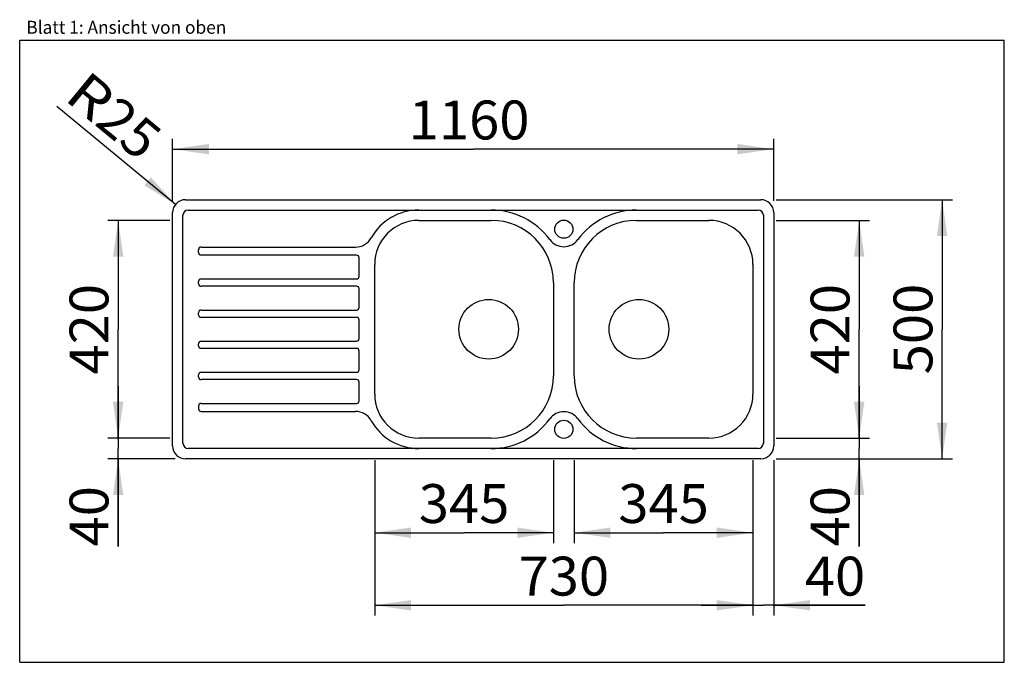
# Model space of a CAD drawing. Units: millimetres. Extents: x 0 to 38, y 0 to 24.8.
import ezdxf
from ezdxf.enums import TextEntityAlignment as Align

# ---------------------------------------------------------------- set-up
doc = ezdxf.new("R2010")
doc.units = ezdxf.units.MM
doc.header["$LTSCALE"] = 2.09
doc.layers.get('0').update_dxf_attribs({"linetype": 'CONTINUOUS'})
doc.layers.add('SPUELE', color=7, linetype='CONTINUOUS')
doc.styles.get("Standard").update_dxf_attribs({"font": 'arial.ttf'})
doc.dimstyles.new('DIMSTYLE_1', dxfattribs={"dimtxt": 1.5, "dimasz": 1.4, "dimexe": 0.18, "dimexo": 0.0625, "dimgap": 0.09, "dimtad": 1, "dimlfac": 50, "dimdsep": 46, "dimtxsty": 'Standard', "dimblk": '_FILLED', "dimblk1": '_FILLED', "dimblk2": '_FILLED', "dimcen": 0.09, "dimclrt": 5, "dimadec": 0, "dimazin": 0, "dimtp": 0.8, "dimtm": 0.8, "dimtfac": 1, "dimtofl": 0, "dimtmove": 0, "dimatfit": 3, "dimldrblk": '_FILLED', "dimfxl": 0, "dimtolj": 1, "dimarcsym": 0})
doc.dimstyles.new('DIMSTYLE_2', dxfattribs={"dimtxt": 1.5, "dimasz": 1.4, "dimexe": 0.18, "dimexo": 0.0625, "dimgap": 0.09, "dimtad": 1, "dimlfac": 50, "dimdsep": 46, "dimtxsty": 'Standard', "dimblk": '_FILLED', "dimblk1": '_FILLED', "dimblk2": '_FILLED', "dimcen": 0.09, "dimclrt": 5, "dimadec": 0, "dimazin": 0, "dimtp": 0.3, "dimtm": 0.3, "dimtfac": 1, "dimtofl": 0, "dimtmove": 0, "dimatfit": 3, "dimldrblk": '_FILLED', "dimfxl": 0, "dimtolj": 1, "dimarcsym": 0})
doc.dimstyles.new('DIMSTYLE_3', dxfattribs={"dimtxt": 1.5, "dimasz": 1.4, "dimexe": 0.18, "dimexo": 0.0625, "dimgap": 0.09, "dimtad": 1, "dimlfac": 50, "dimdsep": 46, "dimtxsty": 'Standard', "dimblk": '_FILLED', "dimblk1": '_FILLED', "dimblk2": '_FILLED', "dimcen": 0.09, "dimclrt": 5, "dimadec": 0, "dimazin": 0, "dimtp": 0.2, "dimtm": 0.2, "dimtfac": 1, "dimtofl": 0, "dimtmove": 0, "dimatfit": 3, "dimldrblk": '_FILLED', "dimfxl": 0, "dimtolj": 1, "dimarcsym": 0})
doc.dimstyles.new('DIMSTYLE_4', dxfattribs={"dimtxt": 1.5, "dimasz": 1.4, "dimexe": 0.18, "dimexo": 0.0625, "dimgap": 0.09, "dimtad": 1, "dimlfac": 50, "dimdsep": 46, "dimtxsty": 'Standard', "dimblk": '_FILLED', "dimblk1": '_FILLED', "dimblk2": '_FILLED', "dimcen": 0.09, "dimclrt": 5, "dimadec": 0, "dimazin": 0, "dimtp": 2, "dimtm": 2, "dimtfac": 1, "dimtofl": 0, "dimtmove": 0, "dimatfit": 3, "dimldrblk": '_FILLED', "dimfxl": 0, "dimtolj": 1, "dimarcsym": 0})
doc.dimstyles.new('DIMSTYLE_5', dxfattribs={"dimtxt": 1.5, "dimasz": 1.4, "dimexe": 0.18, "dimexo": 0.0625, "dimgap": 0.09, "dimtad": 1, "dimlfac": 50, "dimdsep": 46, "dimtxsty": 'Standard', "dimblk": '_FILLED', "dimblk1": '_FILLED', "dimblk2": '_FILLED', "dimcen": 0.09, "dimclrt": 5, "dimadec": 0, "dimazin": 0, "dimtp": 3, "dimtm": 3, "dimtfac": 1, "dimtofl": 0, "dimtmove": 0, "dimatfit": 3, "dimldrblk": '_FILLED', "dimfxl": 0, "dimtolj": 1, "dimarcsym": 0})
doc.dimstyles.new('DIMSTYLE_6', dxfattribs={"dimtxt": 1.5, "dimasz": 1.4, "dimexe": 0.18, "dimexo": 0.0625, "dimgap": 0.09, "dimtad": 1, "dimlfac": 50, "dimdsep": 46, "dimtxsty": 'Standard', "dimblk": '_FILLED', "dimblk1": '_FILLED', "dimblk2": '_FILLED', "dimcen": 0.09, "dimclrt": 5, "dimadec": 0, "dimazin": 0, "dimtp": 1.2, "dimtm": 1.2, "dimtfac": 1, "dimtofl": 0, "dimtmove": 0, "dimatfit": 3, "dimldrblk": '_FILLED', "dimfxl": 0, "dimtolj": 1, "dimarcsym": 0})

# ---------------------------------------------------------------- blocks, each defined once
blk = doc.blocks.new('_FILLED')
at = {"color": 0, "linetype": 'ByBlock'}
blk.add_solid([(0, 0), (-1, 0.143), (-1, -0.143)], dxfattribs=at)
blk = doc.blocks.new('*D1')
at = {"color": 2, "linetype": 'Continuous'}
for p, q in [((13.7, 4.6), (13.7, 1.8)), ((28.3, 2.6), (28.3, 1.8)), ((13.7, 2.2), (21, 2.2)), ((28.3, 2.2), (21, 2.2))]:
    blk.add_line(p, q, dxfattribs=at)
at = {"color": 2, "linetype": 'Continuous', "xscale": 1.4, "yscale": 1.4, "zscale": 1.4, "rotation": 180}
blk.add_blockref('_FILLED', (13.7, 2.2), dxfattribs=at)
at = {"color": 2, "linetype": 'Continuous', "xscale": 1.4, "yscale": 1.4, "zscale": 1.4}
blk.add_blockref('_FILLED', (28.3, 2.2), dxfattribs=at)
at = {"color": 5, "linetype": 'Continuous', "width": 1.00001}
blk.add_text('730', height=1.5, dxfattribs=at).set_placement((19.252, 2.575), (22.748, 2.575), align=Align.FIT)
blk = doc.blocks.new('*D2')
at = {"color": 2, "linetype": 'Continuous'}
for p, q in [((29.1, 7.8), (29.1, 1.8)), ((28.3, 4.8), (28.3, 1.8)), ((28.3, 2.2), (26.3, 2.2)), ((26.3, 2.2), (28.7, 2.2)), ((32.631, 2.2), (28.7, 2.2)), ((29.1, 2.2), (32.631, 2.2))]:
    blk.add_line(p, q, dxfattribs=at)
at = {"color": 2, "linetype": 'Continuous', "xscale": 1.4, "yscale": 1.4, "zscale": 1.4}
blk.add_blockref('_FILLED', (28.3, 2.2), dxfattribs=at)
at = {"color": 2, "linetype": 'Continuous', "xscale": 1.4, "yscale": 1.4, "zscale": 1.4, "rotation": 180}
blk.add_blockref('_FILLED', (29.1, 2.2), dxfattribs=at)
at = {"color": 5, "linetype": 'Continuous', "width": 1.00001}
blk.add_text('40', height=1.5, dxfattribs=at).set_placement((30.3, 2.575), (32.631, 2.575), align=Align.FIT)
blk = doc.blocks.new('*D3')
at = {"color": 2, "linetype": 'Continuous'}
for p, q in [((32.4, 8.65), (32.4, 10.65)), ((32.4, 10.65), (32.4, 8.25)), ((29.2, 8.65), (32.8, 8.65)), ((32.4, 4.469), (32.4, 8.25)), ((29.2, 7.85), (32.8, 7.85)), ((32.4, 7.85), (32.4, 4.469))]:
    blk.add_line(p, q, dxfattribs=at)
at = {"color": 2, "linetype": 'Continuous', "xscale": 1.4, "yscale": 1.4, "zscale": 1.4}
for p, rotation in [((32.4, 8.65), 270), ((32.4, 7.85), 90)]:
    blk.add_blockref('_FILLED', p, dxfattribs=dict(at, rotation=rotation))
at = {"color": 5, "linetype": 'Continuous', "width": 1.00001}
blk.add_text('40', height=1.5, rotation=90, dxfattribs=at).set_placement((32.025, 4.469), (32.025, 6.8), align=Align.FIT)
blk = doc.blocks.new('*D4')
at = {"color": 2, "linetype": 'Continuous'}
blk.add_line((6.014, 17.668), (1.436, 21.445), dxfattribs=at)
at = {"color": 2, "linetype": 'Continuous', "xscale": 1.4, "yscale": 1.4, "zscale": 1.4, "rotation": 320.4773687288001}
blk.add_blockref('_FILLED', (6.014, 17.668), dxfattribs=at)
at = {"color": 5, "linetype": 'Continuous'}
for s, width, p, p2 in [('R', 0.99858, (1.675, 21.734), (2.841, 20.773)), ('25', 1.00001, (2.841, 20.773), (4.639, 19.289))]:
    blk.add_text(s, height=1.5, rotation=320.4774, dxfattribs=dict(at, width=width)).set_placement(p, p2, align=Align.FIT)
blk = doc.blocks.new('*D5')
at = {"color": 2, "linetype": 'Continuous'}
for p, q in [((3.8, 8.65), (3.8, 10.65)), ((3.8, 10.65), (3.8, 8.25)), ((5.8, 8.65), (3.4, 8.65)), ((3.8, 4.469), (3.8, 8.25)), ((6, 7.85), (3.4, 7.85)), ((3.8, 7.85), (3.8, 4.469))]:
    blk.add_line(p, q, dxfattribs=at)
at = {"color": 2, "linetype": 'Continuous', "xscale": 1.4, "yscale": 1.4, "zscale": 1.4}
for p, rotation in [((3.8, 8.65), 270), ((3.8, 7.85), 90)]:
    blk.add_blockref('_FILLED', p, dxfattribs=dict(at, rotation=rotation))
at = {"color": 5, "linetype": 'Continuous', "width": 1.00001}
blk.add_text('40', height=1.5, rotation=90, dxfattribs=at).set_placement((3.425, 4.469), (3.425, 6.8), align=Align.FIT)
blk = doc.blocks.new('*D6')
at = {"color": 2, "linetype": 'Continuous'}
for p, q in [((29.2, 17.85), (36, 17.85)), ((35.6, 17.85), (35.6, 12.85)), ((35.6, 7.85), (35.6, 12.85)), ((32.8, 7.85), (36, 7.85))]:
    blk.add_line(p, q, dxfattribs=at)
at = {"color": 2, "linetype": 'Continuous', "xscale": 1.4, "yscale": 1.4, "zscale": 1.4}
for p, rotation in [((35.6, 17.85), 90), ((35.6, 7.85), 270)]:
    blk.add_blockref('_FILLED', p, dxfattribs=dict(at, rotation=rotation))
at = {"color": 5, "linetype": 'Continuous', "width": 1.00001}
blk.add_text('500', height=1.5, rotation=90, dxfattribs=at).set_placement((35.225, 11.111), (35.225, 14.607), align=Align.FIT)
blk = doc.blocks.new('*D7')
at = {"color": 2, "linetype": 'Continuous'}
for p, q in [((5.9, 17.8), (5.9, 20.2)), ((29.1, 17.8), (29.1, 20.2)), ((5.9, 19.8), (17.5, 19.8)), ((29.1, 19.8), (17.5, 19.8))]:
    blk.add_line(p, q, dxfattribs=at)
at = {"color": 2, "linetype": 'Continuous', "xscale": 1.4, "yscale": 1.4, "zscale": 1.4, "rotation": 180}
blk.add_blockref('_FILLED', (5.9, 19.8), dxfattribs=at)
at = {"color": 2, "linetype": 'Continuous', "xscale": 1.4, "yscale": 1.4, "zscale": 1.4}
blk.add_blockref('_FILLED', (29.1, 19.8), dxfattribs=at)
at = {"color": 5, "linetype": 'Continuous', "width": 1.00001}
blk.add_text('1160', height=1.5, dxfattribs=at).set_placement((15.013, 20.175), (19.675, 20.175), align=Align.FIT)
blk = doc.blocks.new('*D8')
at = {"color": 2, "linetype": 'Continuous'}
for p, q in [((29.2, 17.05), (32.8, 17.05)), ((32.4, 17.05), (32.4, 12.85)), ((32.4, 8.65), (32.4, 12.85)), ((32, 8.65), (32.8, 8.65))]:
    blk.add_line(p, q, dxfattribs=at)
at = {"color": 2, "linetype": 'Continuous', "xscale": 1.4, "yscale": 1.4, "zscale": 1.4}
for p, rotation in [((32.4, 17.05), 90), ((32.4, 8.65), 270)]:
    blk.add_blockref('_FILLED', p, dxfattribs=dict(at, rotation=rotation))
at = {"color": 5, "linetype": 'Continuous', "width": 1.00001}
blk.add_text('420', height=1.5, rotation=90, dxfattribs=at).set_placement((32.025, 11.102), (32.025, 14.598), align=Align.FIT)
blk = doc.blocks.new('*D9')
at = {"color": 2, "linetype": 'Continuous'}
for p, q in [((5.8, 17.05), (3.4, 17.05)), ((3.8, 17.05), (3.8, 12.85)), ((3.8, 8.65), (3.8, 12.85)), ((4.2, 8.65), (3.4, 8.65))]:
    blk.add_line(p, q, dxfattribs=at)
at = {"color": 2, "linetype": 'Continuous', "xscale": 1.4, "yscale": 1.4, "zscale": 1.4}
for p, rotation in [((3.8, 17.05), 90), ((3.8, 8.65), 270)]:
    blk.add_blockref('_FILLED', p, dxfattribs=dict(at, rotation=rotation))
at = {"color": 5, "linetype": 'Continuous', "width": 1.00001}
blk.add_text('420', height=1.5, rotation=90, dxfattribs=at).set_placement((3.425, 11.102), (3.425, 14.598), align=Align.FIT)
blk = doc.blocks.new('*D10')
at = {"color": 2, "linetype": 'Continuous'}
for p, q in [((21.4, 7.8), (21.4, 4.6)), ((28.3, 7.8), (28.3, 4.6)), ((21.4, 5), (24.85, 5)), ((28.3, 5), (24.85, 5))]:
    blk.add_line(p, q, dxfattribs=at)
at = {"color": 2, "linetype": 'Continuous', "xscale": 1.4, "yscale": 1.4, "zscale": 1.4, "rotation": 180}
blk.add_blockref('_FILLED', (21.4, 5), dxfattribs=at)
at = {"color": 2, "linetype": 'Continuous', "xscale": 1.4, "yscale": 1.4, "zscale": 1.4}
blk.add_blockref('_FILLED', (28.3, 5), dxfattribs=at)
at = {"color": 5, "linetype": 'Continuous', "width": 1.00001}
blk.add_text('345', height=1.5, dxfattribs=at).set_placement((23.102, 5.375), (26.598, 5.375), align=Align.FIT)
blk = doc.blocks.new('*D11')
at = {"color": 2, "linetype": 'Continuous'}
for p, q in [((13.7, 7.8), (13.7, 4.6)), ((20.6, 7.8), (20.6, 4.6)), ((13.7, 5), (17.15, 5)), ((20.6, 5), (17.15, 5))]:
    blk.add_line(p, q, dxfattribs=at)
at = {"color": 2, "linetype": 'Continuous', "xscale": 1.4, "yscale": 1.4, "zscale": 1.4, "rotation": 180}
blk.add_blockref('_FILLED', (13.7, 5), dxfattribs=at)
at = {"color": 2, "linetype": 'Continuous', "xscale": 1.4, "yscale": 1.4, "zscale": 1.4}
blk.add_blockref('_FILLED', (20.6, 5), dxfattribs=at)
at = {"color": 5, "linetype": 'Continuous', "width": 1.00001}
blk.add_text('345', height=1.5, dxfattribs=at).set_placement((15.402, 5.375), (18.898, 5.375), align=Align.FIT)

msp = doc.modelspace()

# ---------------------------------------------------------------- linework, layer by layer
at = {"color": 7, "linetype": 'Continuous'}
for p, q in [((0, 0), (0, 24)), ((0, 24), (38, 24)), ((38, 0), (38, 24)), ((0, 0), (38, 0))]:
    msp.add_line(p, q, dxfattribs=at)
at = {"layer": 'SPUELE', "color": 7, "linetype": 'Continuous'}
for p, q in [((6.4, 17.85), (28.6, 17.85)), ((5.9, 8.35), (5.9, 17.35)), ((6.3, 8.45), (6.3, 17.25)), ((6.5, 17.45), (28.5, 17.45)), ((28.7, 17.25), (28.7, 8.45)), ((29.1, 17.35), (29.1, 8.35)), ((15.4, 17.05), (18.2, 17.05)), ((23.8, 17.05), (26.6, 17.05)), ((7, 16.02), (12.95805, 16.02)), ((6.9, 15.81), (6.9, 15.92)), ((13, 15.71), (7, 15.71)), ((13.1, 14.89), (13.1, 15.61)), ((13.7, 10.35), (13.7, 15.35)), ((28.3, 15.35), (28.3, 10.35)), ((6.9, 14.61), (6.9, 14.69)), ((7, 14.79), (13, 14.79)), ((13, 14.51), (7, 14.51)), ((20.6, 14.65), (20.6, 11.05)), ((21.4, 11.05), (21.4, 14.65)), ((13.1, 13.69), (13.1, 14.41)), ((6.9, 13.41), (6.9, 13.49)), ((7, 13.59), (13, 13.59)), ((13, 13.31), (7, 13.31)), ((13.1, 12.49), (13.1, 13.21)), ((6.9, 12.21), (6.9, 12.29)), ((7, 12.39), (13, 12.39)), ((13, 12.11), (7, 12.11)), ((13.1, 11.29), (13.1, 12.01)), ((6.9, 11.01), (6.9, 11.09)), ((7, 11.19), (13, 11.19)), ((13, 10.91), (7, 10.91)), ((13.1, 10.09), (13.1, 10.81)), ((6.9, 9.89), (6.9, 9.78)), ((7, 9.99), (13, 9.99)), ((7, 9.68), (12.95805, 9.68)), ((18.2, 8.65), (15.4, 8.65)), ((26.6, 8.65), (23.8, 8.65)), ((28.5, 8.25), (6.5, 8.25)), ((28.6, 7.85), (6.4, 7.85))]:
    msp.add_line(p, q, dxfattribs=at)
for centre, radius in [((21, 16.71), 0.35), ((18.1, 12.85), 1.15), ((23.9, 12.85), 1.15), ((21, 8.99), 0.35)]:
    msp.add_circle(centre, radius, dxfattribs=at)
for centre, radius, start, end in [((6.4, 17.35), 0.5, 90, 180), ((28.6, 17.35), 0.5, 0, 90), ((6.5, 17.25), 0.2, 90, 180), ((15.4, 15.35), 2.1, 90, 150.706356), ((18.2, 14.65), 2.8, 36.342449, 90), ((23.8, 14.65), 2.8, 90, 143.657551), ((28.5, 17.25), 0.2, 0, 90), ((15.4, 15.35), 1.7, 90, 180), ((18.2, 14.65), 2.4, 0, 90), ((23.8, 14.65), 2.4, 90, 180), ((26.6, 15.35), 1.7, 0, 90), ((12.95805, 16.72), 0.7, 270, 330.706356), ((7, 15.92), 0.1, 90, 180), ((21, 16.71), 0.67615, 216.342449, 323.657551), ((7, 15.81), 0.1, 180, 270), ((13, 15.61), 0.1, 0, 90), ((13, 14.89), 0.1, 270, 360), ((7, 14.69), 0.1, 90, 180), ((7, 14.61), 0.1, 180, 270), ((13, 14.41), 0.1, 0, 90), ((13, 13.69), 0.1, 270, 360), ((7, 13.49), 0.1, 90, 180), ((7, 13.41), 0.1, 180, 270), ((13, 13.21), 0.1, 0, 90), ((7, 12.29), 0.1, 90, 180), ((7, 12.21), 0.1, 180, 270), ((13, 12.49), 0.1, 270, 360), ((13, 12.01), 0.1, 0, 90), ((7, 11.09), 0.1, 90, 180), ((13, 11.29), 0.1, 270, 360), ((18.2, 11.05), 2.4, 270, 360), ((23.8, 11.05), 2.4, 180, 270), ((7, 11.01), 0.1, 180, 270), ((13, 10.81), 0.1, 0, 90), ((15.4, 10.35), 1.7, 180, 270), ((26.6, 10.35), 1.7, 270, 360), ((7, 9.89), 0.1, 90, 180), ((13, 10.09), 0.1, 270, 360), ((7, 9.78), 0.1, 180, 270), ((12.95805, 8.98), 0.7, 29.293644, 90), ((21, 8.99), 0.67615, 36.342449, 143.657551), ((15.4, 10.35), 2.1, 209.293644, 270), ((18.2, 11.05), 2.8, 270, 323.657551), ((23.8, 11.05), 2.8, 216.342449, 270), ((6.5, 8.45), 0.2, 180, 270), ((28.5, 8.45), 0.2, 270, 360), ((6.4, 8.35), 0.5, 180, 270), ((28.6, 8.35), 0.5, 270, 360)]:
    msp.add_arc(centre, radius, start, end, dxfattribs=at)

# ---------------------------------------------------------------- texts
at = {"color": 5, "linetype": 'Continuous', "width": 0.998748}
msp.add_text('Blatt 1: Ansicht von oben', height=0.5, dxfattribs=at).set_placement((0.25603, 24.25092), (7.9735, 24.25092), align=Align.FIT)

# ---------------------------------------------------------------- dimensions: what is measured, and where the dimension line sits
at = {"color": 2, "linetype": 'Continuous'}
dim = msp.add_radius_dim(center=(6.4, 17.35), mpoint=(6.01431, 17.66819), dimstyle='DIMSTYLE_3', dxfattribs=at)
dim.commit()
dim.dimension.update_dxf_attribs({"geometry": '*D4', "text_midpoint": (4.11445, 22.95027), "dimtype": 164})
for base, p1, p2, dimstyle, picture, middle in [((29.1, 19.8), (5.9, 17.8), (29.1, 17.8), 'DIMSTYLE_5', '*D7', (15.01333, 20.925)), ((28.3, 2.2), (13.7, 4.6), (28.3, 1.8), 'DIMSTYLE_1', '*D1', (19.25186, 3.325))]:
    dim = msp.add_linear_dim(base=base, p1=p1, p2=p2, dimstyle=dimstyle, dxfattribs=at)
    dim.commit()
    dim.dimension.update_dxf_attribs({"geometry": picture, "text_midpoint": middle, "dimtype": 160})
for base, p1, p2, angle, dimstyle, picture, middle in [((35.6, 17.85), (32.8, 7.85), (29.2, 17.85), 90, 'DIMSTYLE_4', '*D6', (35.2583, 11.29583)), ((3.8, 17.05), (3.4, 8.65), (5.8, 17.05), 90, 'DIMSTYLE_4', '*D9', (3.4583, 11.28717)), ((32.4, 17.05), (32, 8.65), (29.2, 17.05), 90, 'DIMSTYLE_4', '*D8', (32.0583, 11.28717)), ((3.8, 8.65), (6, 7.85), (5.8, 8.65), 90, 'DIMSTYLE_2', '*D5', (3.71939, 3.5508)), ((32.4, 7.85), (29.2, 8.65), (29.2, 7.85), 270, 'DIMSTYLE_2', '*D3', (32.31939, 3.5508)), ((13.7, 5), (20.6, 7.8), (13.7, 7.8), 180, 'DIMSTYLE_6', '*D11', (15.40186, 6.125)), ((21.4, 5), (28.3, 7.8), (21.4, 7.8), 180, 'DIMSTYLE_6', '*D10', (23.10186, 6.125)), ((28.3, 2.2), (29.1, 7.8), (28.3, 4.8), 180, 'DIMSTYLE_2', '*D2', (31.46543, 3.325))]:
    dim = msp.add_linear_dim(base=base, p1=p1, p2=p2, angle=angle, dimstyle=dimstyle, dxfattribs=at)
    dim.commit()
    dim.dimension.update_dxf_attribs({"geometry": picture, "text_midpoint": middle, "dimtype": 160})

doc.saveas('drawing.dxf')
